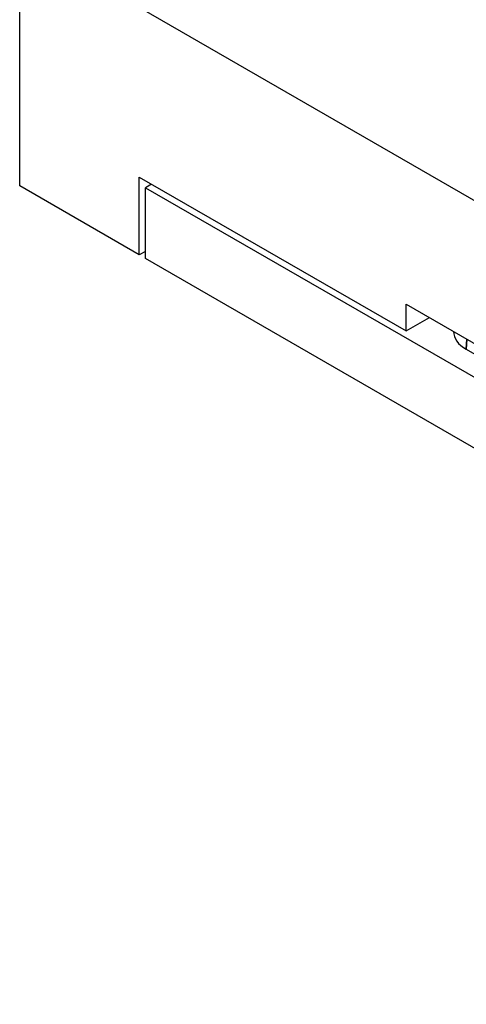
# Model space of a CAD drawing. Units: millimetres. Extents: x 104 to 3000, y 150 to 4305.
# Drawn here: x 1536 to 1575, y 1329 to 1414 of the extents above; entities that cross this region are included whole.
import ezdxf

# ---------------------------------------------------------------- set-up
doc = ezdxf.new("R2010")
doc.units = ezdxf.units.MM
doc.header["$LTSCALE"] = 15
doc.layers.add('_Sichtbarkanten', color=7, linetype='Continuous', lineweight=25)
doc.layers.add('Sichtbar schmal (ISO)', color=7, linetype='Continuous', lineweight=35)

msp = doc.modelspace()

# ---------------------------------------------------------------- linework, layer by layer
at = {"layer": '_Sichtbarkanten'}
for p, q in [((1536.044, 1399.501), (1536.044, 1420.934)), ((1536.044, 1420.934), (2013.342, 1145.366)), ((1546.386, 1393.53), (1536.044, 1399.501)), ((1546.386, 1400.266), (1569.455, 1386.947)), ((1546.386, 1393.53), (1546.386, 1400.266)), ((1547.447, 1399.654), (1546.916, 1399.348)), ((1546.916, 1399.348), (1745.799, 1284.523)), ((1546.916, 1393.224), (1546.916, 1399.348)), ((1546.916, 1393.836), (1546.386, 1393.53)), ((1745.799, 1278.399), (1546.916, 1393.224)), ((1569.455, 1386.947), (1569.455, 1389.274)), ((1569.455, 1389.274), (1603.396, 1369.678)), ((1569.455, 1386.947), (1571.47, 1388.111)), ((1574.656, 1385.359), (1600.645, 1370.354))]:
    msp.add_line(p, q, dxfattribs=at)
msp.add_ellipse((1577.312, 1386.889), major_axis=(-3.755, 0), ratio=0.576647, start_param=6.275518, end_param=7.067974, dxfattribs=at)
at = {"layer": 'Sichtbar schmal (ISO)'}
msp.add_line((1574.656, 1385.359), (1574.709, 1386.241), dxfattribs=at)

doc.saveas('drawing.dxf')
